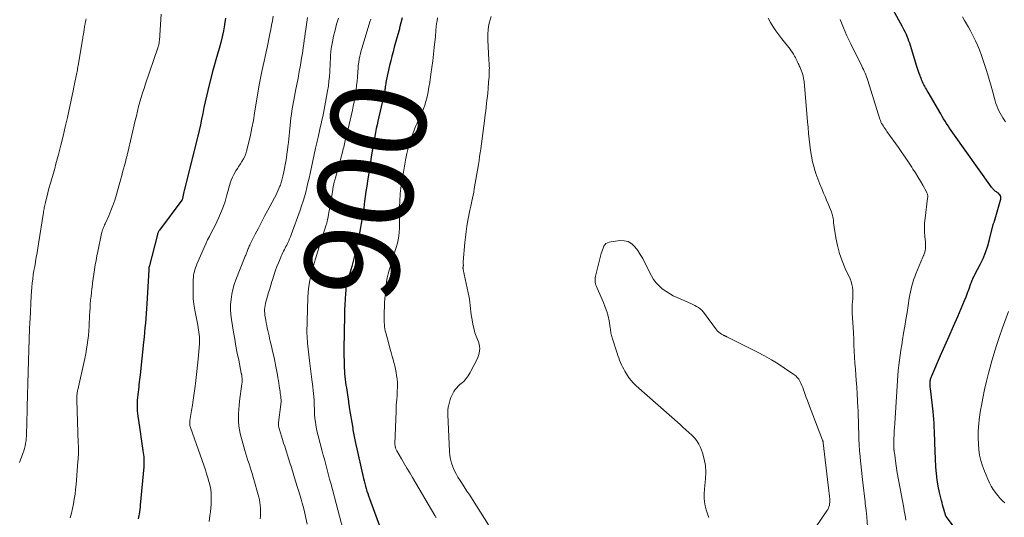
# Model space of a CAD drawing. Units: feet. Extents: x 1995000 to 2000026, y 510000 to 515000.
# Drawn here: x 1996659 to 1996866, y 511553 to 511658 of the extents above; entities that cross this region are included whole.
import ezdxf
from ezdxf.enums import TextEntityAlignment as Align

# ---------------------------------------------------------------- set-up
doc = ezdxf.new("R2010")
doc.units = ezdxf.units.FT
doc.header["$LTSCALE"] = 100
doc.header["$MEASUREMENT"] = 0
for name, color, linetype, lineweight in [('CONTOUR INDEX', 32, 'Continuous', 25), ('CONTOUR INDEX LABEL', 7, 'Continuous', 15), ('CONTOUR INTERMEDIATE', 40, 'Continuous', 15)]:
    doc.layers.add(name, color=color, linetype=linetype, lineweight=lineweight)
doc.styles.add('slant', font='romans.shx', dxfattribs={"oblique": 14.999978})

msp = doc.modelspace()

# ---------------------------------------------------------------- linework, layer by layer
at = {"layer": 'CONTOUR INDEX', "flags": 128}
for points, elevation in [([(1996856.31, 511550.15), (1996853.93, 511553.35), (1996853.88, 511553.41), (1996853.84, 511553.48), (1996853.81, 511553.55), (1996853.78, 511553.62), (1996853.75, 511553.69), (1996853.73, 511553.76), (1996853.72, 511553.84), (1996853.7, 511553.91), (1996853.69, 511553.98), (1996853.67, 511554.06), (1996853.65, 511554.13), (1996853.63, 511554.2), (1996853.41, 511554.95), (1996853.27, 511555.4), (1996853.15, 511555.85), (1996853.03, 511556.31), (1996852.91, 511556.76), (1996852.5, 511558.46), (1996852.22, 511559.78), (1996851.99, 511561.1), (1996851.84, 511562.43), (1996851.74, 511563.77), (1996851.51, 511568.91), (1996851.47, 511569.73), (1996851.44, 511570.56), (1996851.41, 511571.39), (1996851.38, 511572.22), (1996851.35, 511573.04), (1996851.3, 511573.87), (1996851.22, 511574.69), (1996851.14, 511575.51), (1996850.56, 511580.38), (1996850.54, 511580.64), (1996850.52, 511580.91), (1996850.51, 511581.17), (1996850.51, 511581.43), (1996850.51, 511581.58), (1996850.52, 511581.77), (1996850.54, 511581.95), (1996850.57, 511582.14), (1996850.61, 511582.32), (1996850.66, 511582.5), (1996850.72, 511582.68), (1996850.79, 511582.86), (1996850.86, 511583.04), (1996852.73, 511587.27), (1996853.64, 511589.33), (1996854.54, 511591.39), (1996855.44, 511593.46), (1996856.34, 511595.52), (1996857.43, 511598.05), (1996857.77, 511598.86), (1996858.1, 511599.67), (1996858.4, 511600.48), (1996858.7, 511601.3), (1996859.1, 511602.46), (1996859.19, 511602.71), (1996859.28, 511602.95), (1996859.38, 511603.18), (1996859.49, 511603.42), (1996859.6, 511603.65), (1996859.71, 511603.88), (1996859.83, 511604.11), (1996859.94, 511604.34), (1996861.03, 511606.41), (1996861.64, 511607.69), (1996862.19, 511609), (1996862.64, 511610.34), (1996863.03, 511611.71), (1996863.73, 511614.57), (1996863.73, 511614.67), (1996863.76, 511614.78), (1996863.77, 511614.8), (1996863.77, 511614.82), (1996863.78, 511614.84), (1996863.79, 511614.86), (1996863.87, 511615.06), (1996863.92, 511615.18), (1996863.96, 511615.31), (1996864, 511615.43), (1996864.04, 511615.55), (1996865.35, 511619.99), (1996865.39, 511620.21), (1996865.4, 511620.44), (1996865.37, 511620.66), (1996865.3, 511620.87), (1996865.19, 511621.08), (1996865.05, 511621.26), (1996864.89, 511621.42), (1996864.71, 511621.56), (1996864.64, 511621.59), (1996864.47, 511621.71), (1996864.29, 511621.83), (1996864.13, 511621.97), (1996863.97, 511622.11), (1996863.82, 511622.26), (1996863.67, 511622.42), (1996863.54, 511622.58), (1996863.41, 511622.75), (1996855.29, 511634.14), (1996854.96, 511634.63), (1996854.62, 511635.12), (1996854.3, 511635.61), (1996853.98, 511636.11), (1996853.67, 511636.61), (1996853.36, 511637.12), (1996853.06, 511637.62), (1996852.76, 511638.13), (1996850.09, 511642.7), (1996849.92, 511643), (1996849.74, 511643.31), (1996849.57, 511643.62), (1996849.4, 511643.93), (1996849.38, 511643.97), (1996849.22, 511644.26), (1996849.08, 511644.56), (1996848.93, 511644.86), (1996848.8, 511645.17), (1996848.67, 511645.47), (1996848.55, 511645.78), (1996848.43, 511646.09), (1996848.32, 511646.4), (1996848.24, 511646.62), (1996848.1, 511647.05), (1996847.95, 511647.47), (1996847.82, 511647.9), (1996847.68, 511648.32), (1996846.22, 511652.99), (1996846.06, 511653.47), (1996845.9, 511653.93), (1996845.71, 511654.4), (1996845.51, 511654.85), (1996845.3, 511655.3), (1996845.08, 511655.75), (1996844.85, 511656.19), (1996844.61, 511656.63), (1996842.79, 511659.86)], 900), ([(1996702.25, 511658.26), (1996702.06, 511656.96), (1996702.05, 511656.85), (1996701.82, 511655.6), (1996701.56, 511654.37), (1996701.26, 511653.15), (1996700.92, 511651.93), (1996700.56, 511650.72), (1996700.21, 511649.5), (1996699.88, 511648.28), (1996699.56, 511647.06), (1996698.55, 511643.09), (1996698.25, 511641.89), (1996697.97, 511640.68), (1996697.72, 511639.47), (1996697.49, 511638.25), (1996697.25, 511637.04), (1996697, 511635.83), (1996696.73, 511634.62), (1996696.44, 511633.42), (1996693.59, 511622.04), (1996693.51, 511621.71), (1996693.43, 511621.38), (1996693.35, 511621.05), (1996693.27, 511620.71), (1996693.12, 511620.08), (1996693.09, 511619.97), (1996688.39, 511613.7), (1996688.32, 511613.59), (1996688.25, 511613.49), (1996688.18, 511613.38), (1996688.12, 511613.26), (1996688.07, 511613.15), (1996688.02, 511613.03), (1996687.98, 511612.91), (1996687.95, 511612.79), (1996686.18, 511605.98), (1996686.18, 511605.97), (1996686.18, 511605.95), (1996686.17, 511605.93), (1996686.17, 511605.91), (1996686.15, 511605.83), (1996686.15, 511605.82), (1996686.15, 511605.8), (1996686.14, 511605.78), (1996686.14, 511605.76), (1996686.13, 511605.63), (1996686.12, 511605.55), (1996686.12, 511605.47), (1996686.11, 511605.38), (1996686.11, 511605.3), (1996685.72, 511598.16), (1996685.66, 511597.15), (1996685.59, 511596.15), (1996685.51, 511595.14), (1996685.42, 511594.13), (1996685.33, 511593.13), (1996685.23, 511592.12), (1996685.13, 511591.12), (1996685.03, 511590.11), (1996684.3, 511583.26), (1996684.25, 511582.74), (1996684.19, 511582.22), (1996684.13, 511581.7), (1996684.07, 511581.18), (1996684.01, 511580.65), (1996683.94, 511580.13), (1996683.88, 511579.61), (1996683.81, 511579.09), (1996683.8, 511578.99), (1996683.73, 511578.43), (1996683.69, 511577.88), (1996683.67, 511577.32), (1996683.66, 511576.76), (1996683.67, 511576.2), (1996683.7, 511575.64), (1996683.76, 511575.08), (1996683.83, 511574.53), (1996684.36, 511570.83), (1996684.47, 511570.09), (1996684.58, 511569.35), (1996684.69, 511568.62), (1996684.81, 511567.88), (1996684.9, 511567.26), (1996684.96, 511566.83), (1996685.02, 511566.41), (1996685.06, 511565.98), (1996685.09, 511565.55), (1996685.11, 511565.12), (1996685.12, 511564.69), (1996685.1, 511564.27), (1996685.07, 511563.84), (1996684.35, 511555.83), (1996684.3, 511555.35), (1996684.24, 511554.87), (1996684.17, 511554.38), (1996684.09, 511553.9), (1996684.04, 511553.65), (1996683.97, 511553.3), (1996683.88, 511552.95)], 920), ([(1996739.41, 511658.36), (1996739.17, 511657.29), (1996738.9, 511656.23), (1996738.86, 511656.05), (1996738.6, 511655.08), (1996738.34, 511654.12), (1996738.06, 511653.15), (1996737.79, 511652.19), (1996737.51, 511651.23), (1996737.26, 511650.27), (1996737.02, 511649.3), (1996736.8, 511648.32), (1996736.09, 511645.07), (1996736.03, 511644.77), (1996735.97, 511644.47), (1996735.92, 511644.16), (1996735.88, 511643.86), (1996735.87, 511643.77), (1996735.84, 511643.51), (1996735.8, 511643.25), (1996735.77, 511642.99), (1996735.73, 511642.73), (1996735.68, 511642.47), (1996735.63, 511642.21), (1996735.58, 511641.96), (1996735.53, 511641.7), (1996734.35, 511636.62), (1996734.17, 511635.83), (1996734, 511635.04), (1996733.84, 511634.25), (1996733.67, 511633.46), (1996733.52, 511632.66), (1996733.38, 511631.87), (1996733.24, 511631.07), (1996733.11, 511630.27), (1996733.06, 511629.95), (1996732.91, 511629), (1996732.76, 511628.04), (1996732.62, 511627.08), (1996732.47, 511626.12), (1996732.14, 511623.98), (1996731.98, 511622.9), (1996731.82, 511621.82), (1996731.67, 511620.75), (1996731.53, 511619.67), (1996731.46, 511619.14), (1996731.35, 511618.33), (1996731.23, 511617.51), (1996731.11, 511616.7), (1996730.98, 511615.88), (1996730.98, 511615.85), (1996730.84, 511615.06), (1996730.7, 511614.26), (1996730.54, 511613.47), (1996730.38, 511612.68), (1996730.2, 511611.89), (1996730.03, 511611.1), (1996729.86, 511610.31), (1996729.69, 511609.52), (1996729.66, 511609.4), (1996729.47, 511608.56), (1996729.27, 511607.72), (1996729.05, 511606.88), (1996728.82, 511606.04), (1996728.41, 511604.62), (1996728.26, 511604.1), (1996728.12, 511603.58), (1996727.98, 511603.05), (1996727.84, 511602.53), (1996727.72, 511602), (1996727.62, 511601.47), (1996727.56, 511600.93), (1996727.51, 511600.39), (1996727.44, 511599.16), (1996727.39, 511598), (1996727.34, 511596.84), (1996727.31, 511595.68), (1996727.29, 511594.52), (1996727.27, 511593.44), (1996727.26, 511592.77), (1996727.25, 511592.09), (1996727.23, 511591.42), (1996727.22, 511590.75), (1996727.2, 511590.07), (1996727.2, 511589.4), (1996727.2, 511588.72), (1996727.2, 511588.05), (1996727.24, 511585.31), (1996727.25, 511584.71), (1996727.28, 511584.1), (1996727.33, 511583.49), (1996727.38, 511582.88), (1996727.45, 511582.27), (1996727.53, 511581.67), (1996727.61, 511581.06), (1996727.7, 511580.46), (1996728.13, 511577.59), (1996728.16, 511577.43), (1996728.18, 511577.28), (1996728.2, 511577.13), (1996728.22, 511576.98), (1996728.24, 511576.83), (1996728.26, 511576.67), (1996728.29, 511576.52), (1996728.31, 511576.37), (1996729.03, 511572.01), (1996729.09, 511571.66), (1996729.15, 511571.32), (1996729.21, 511570.97), (1996729.29, 511570.62), (1996729.36, 511570.27), (1996729.43, 511569.93), (1996729.51, 511569.58), (1996729.58, 511569.23), (1996731.3, 511561.42), (1996731.43, 511560.89), (1996731.56, 511560.35), (1996731.71, 511559.82), (1996731.86, 511559.3), (1996732.03, 511558.77), (1996732.2, 511558.25), (1996732.38, 511557.73), (1996732.56, 511557.21), (1996735.93, 511548.01)], 900)]:
    msp.add_lwpolyline(points, dxfattribs=dict(at, elevation=elevation))
at = {"layer": 'CONTOUR INTERMEDIATE', "flags": 128}
for points, elevation in [([(1996672.94, 511658.17), (1996672.88, 511657.84), (1996672.81, 511657.52), (1996672.75, 511657.2), (1996672.72, 511657.06), (1996672.68, 511656.8), (1996672.63, 511656.55), (1996672.59, 511656.3), (1996672.55, 511656.05), (1996672.51, 511655.79), (1996672.47, 511655.54), (1996672.43, 511655.29), (1996672.39, 511655.03), (1996672.38, 511654.94), (1996672.33, 511654.64), (1996672.28, 511654.34), (1996672.23, 511654.04), (1996672.18, 511653.73), (1996671.27, 511648.32), (1996671.22, 511648.01), (1996671.16, 511647.69), (1996671.1, 511647.38), (1996671.04, 511647.07), (1996670.98, 511646.75), (1996670.92, 511646.44), (1996670.86, 511646.13), (1996670.79, 511645.82), (1996670.71, 511645.4), (1996670.6, 511644.89), (1996670.49, 511644.37), (1996670.38, 511643.85), (1996670.27, 511643.33), (1996669, 511637.4), (1996668.56, 511635.44), (1996668.1, 511633.48), (1996667.62, 511631.53), (1996667.12, 511629.58), (1996666.59, 511627.6), (1996666.34, 511626.65), (1996666.07, 511625.69), (1996665.8, 511624.74), (1996665.53, 511623.79), (1996665.4, 511623.35), (1996665.19, 511622.62), (1996664.99, 511621.89), (1996664.8, 511621.15), (1996664.61, 511620.42), (1996664.38, 511619.47), (1996664.32, 511619.21), (1996664.26, 511618.95), (1996664.2, 511618.68), (1996664.15, 511618.42), (1996664.1, 511618.15), (1996664.06, 511617.89), (1996664.01, 511617.63), (1996663.97, 511617.37), (1996662.94, 511610.8), (1996662.79, 511609.86), (1996662.64, 511608.92), (1996662.47, 511607.99), (1996662.31, 511607.05), (1996662.29, 511606.93), (1996662.13, 511606.05), (1996661.98, 511605.17), (1996661.84, 511604.29), (1996661.71, 511603.41), (1996661.59, 511602.53), (1996661.49, 511601.65), (1996661.42, 511600.76), (1996661.37, 511599.87), (1996661.15, 511594.93), (1996661.14, 511594.71), (1996661.13, 511594.49), (1996661.11, 511594.28), (1996661.1, 511594.06), (1996661.08, 511593.87), (1996661.08, 511593.75), (1996661.07, 511593.62), (1996661.06, 511593.5), (1996661.05, 511593.38), (1996661.04, 511593.26), (1996661.03, 511593.14), (1996661.02, 511593.02), (1996661.02, 511592.9), (1996660.8, 511586.21), (1996660.73, 511583.79), (1996660.66, 511581.36), (1996660.6, 511578.94), (1996660.54, 511576.52), (1996660.45, 511572.55), (1996660.44, 511572.11), (1996660.43, 511571.67), (1996660.42, 511571.23), (1996660.41, 511570.78), (1996660.39, 511570.34), (1996660.35, 511569.9), (1996660.3, 511569.46), (1996660.24, 511569.03), (1996660.2, 511568.81), (1996660.09, 511568.27), (1996659.96, 511567.73), (1996659.81, 511567.2), (1996659.64, 511566.68), (1996658.95, 511564.77)], 928), ([(1996688.73, 511659.15), (1996688.35, 511653.61), (1996688.34, 511653.41), (1996688.32, 511653.21), (1996688.29, 511653.02), (1996688.25, 511652.82), (1996688.21, 511652.63), (1996688.16, 511652.43), (1996688.11, 511652.24), (1996688.05, 511652.06), (1996685.44, 511644.44), (1996685.13, 511643.49), (1996684.83, 511642.55), (1996684.54, 511641.59), (1996684.26, 511640.64), (1996684, 511639.68), (1996683.75, 511638.71), (1996683.51, 511637.75), (1996683.28, 511636.78), (1996681.71, 511630), (1996681.65, 511629.78), (1996681.6, 511629.57), (1996681.55, 511629.35), (1996681.49, 511629.14), (1996681.44, 511628.92), (1996681.38, 511628.71), (1996681.32, 511628.49), (1996681.27, 511628.28), (1996681.01, 511627.29), (1996680.82, 511626.58), (1996680.63, 511625.88), (1996680.44, 511625.17), (1996680.24, 511624.47), (1996679.31, 511621.14), (1996678.96, 511620), (1996678.58, 511618.88), (1996678.15, 511617.78), (1996677.69, 511616.68), (1996676.94, 511615.03), (1996676.83, 511614.77), (1996676.72, 511614.52), (1996676.62, 511614.26), (1996676.52, 511614), (1996676.42, 511613.74), (1996676.34, 511613.47), (1996676.27, 511613.21), (1996676.2, 511612.94), (1996675.4, 511609.19), (1996675.21, 511608.24), (1996675.03, 511607.29), (1996674.86, 511606.34), (1996674.71, 511605.39), (1996674.7, 511605.34), (1996674.57, 511604.41), (1996674.44, 511603.48), (1996674.31, 511602.55), (1996674.2, 511601.61), (1996674.16, 511601.36), (1996674.07, 511600.55), (1996673.98, 511599.75), (1996673.9, 511598.94), (1996673.83, 511598.13), (1996673.77, 511597.33), (1996673.71, 511596.52), (1996673.67, 511595.71), (1996673.64, 511594.9), (1996673.62, 511594.46), (1996673.57, 511593.48), (1996673.51, 511592.5), (1996673.43, 511591.52), (1996673.32, 511590.55), (1996673.2, 511589.57), (1996673.05, 511588.61), (1996672.87, 511587.64), (1996672.67, 511586.68), (1996671.18, 511580.08), (1996671.15, 511579.9), (1996671.11, 511579.72), (1996671.08, 511579.53), (1996671.06, 511579.35), (1996671.05, 511579.31), (1996671.04, 511579.14), (1996671.02, 511578.98), (1996671.02, 511578.81), (1996671.01, 511578.65), (1996671.01, 511578.48), (1996671.02, 511578.31), (1996671.02, 511578.15), (1996671.02, 511577.98), (1996671.3, 511568.81), (1996671.32, 511568.33), (1996671.32, 511567.85), (1996671.32, 511567.37), (1996671.32, 511566.88), (1996671.31, 511566.4), (1996671.29, 511565.92), (1996671.26, 511565.45), (1996671.23, 511564.97), (1996670.83, 511560.12), (1996670.73, 511559.11), (1996670.61, 511558.1), (1996670.45, 511557.09), (1996670.28, 511556.08), (1996670.07, 511555.08), (1996669.84, 511554.09), (1996669.57, 511553.1)], 924), ([(1996712.28, 511658.68), (1996712.13, 511657.75), (1996711.98, 511656.82), (1996711.8, 511655.9), (1996711.62, 511654.98), (1996711.03, 511652.13), (1996710.83, 511651.17), (1996710.62, 511650.21), (1996710.41, 511649.25), (1996710.2, 511648.29), (1996709.92, 511647.07), (1996709.85, 511646.72), (1996709.77, 511646.37), (1996709.7, 511646.02), (1996709.62, 511645.67), (1996709.55, 511645.32), (1996709.49, 511644.97), (1996709.42, 511644.62), (1996709.37, 511644.27), (1996708.4, 511638.28), (1996708.13, 511636.75), (1996707.84, 511635.22), (1996707.51, 511633.69), (1996707.16, 511632.17), (1996706.7, 511630.31), (1996706.53, 511629.74), (1996706.32, 511629.18), (1996706.05, 511628.66), (1996705.74, 511628.15), (1996705.41, 511627.64), (1996705.08, 511627.14), (1996704.76, 511626.63), (1996704.44, 511626.12), (1996704.36, 511626), (1996704.03, 511625.41), (1996703.74, 511624.8), (1996703.49, 511624.18), (1996703.28, 511623.54), (1996702.5, 511620.79), (1996702.18, 511619.73), (1996701.82, 511618.69), (1996701.43, 511617.67), (1996701, 511616.65), (1996700.8, 511616.21), (1996700.44, 511615.43), (1996700.07, 511614.65), (1996699.68, 511613.88), (1996699.27, 511613.13), (1996698.87, 511612.37), (1996698.48, 511611.6), (1996698.11, 511610.82), (1996697.76, 511610.03), (1996696.26, 511606.48), (1996696.1, 511606.11), (1996695.96, 511605.72), (1996695.84, 511605.33), (1996695.72, 511604.94), (1996695.63, 511604.54), (1996695.56, 511604.14), (1996695.51, 511603.74), (1996695.49, 511603.33), (1996695.44, 511601.71), (1996695.44, 511600.49), (1996695.49, 511599.27), (1996695.63, 511598.07), (1996695.81, 511596.86), (1996696.42, 511593.65), (1996696.51, 511593.17), (1996696.59, 511592.69), (1996696.67, 511592.21), (1996696.73, 511591.72), (1996696.78, 511591.24), (1996696.81, 511590.75), (1996696.81, 511590.27), (1996696.78, 511589.78), (1996696.51, 511586.52), (1996696.39, 511585.24), (1996696.26, 511583.96), (1996696.12, 511582.68), (1996695.96, 511581.4), (1996695.88, 511580.83), (1996695.75, 511579.84), (1996695.61, 511578.85), (1996695.47, 511577.86), (1996695.32, 511576.87), (1996695.14, 511575.72), (1996695.08, 511575.31), (1996695.01, 511574.89), (1996694.94, 511574.48), (1996694.87, 511574.07), (1996694.78, 511573.61), (1996694.76, 511573.42), (1996694.74, 511573.24), (1996694.74, 511573.06), (1996694.75, 511572.87), (1996694.77, 511572.69), (1996694.8, 511572.51), (1996694.85, 511572.33), (1996694.9, 511572.15), (1996697.76, 511564.04), (1996698.04, 511563.23), (1996698.3, 511562.41), (1996698.55, 511561.58), (1996698.79, 511560.75), (1996698.84, 511560.59), (1996699.02, 511559.83), (1996699.15, 511559.07), (1996699.23, 511558.3), (1996699.27, 511557.52), (1996699.26, 511556.74), (1996699.23, 511555.95), (1996699.17, 511555.18), (1996699.08, 511554.4), (1996698.97, 511553.56), (1996698.81, 511552.36)], 916), ([(1996719.54, 511658.43), (1996719.39, 511657.42), (1996719.24, 511656.4), (1996719.16, 511655.89), (1996719.06, 511655.14), (1996718.95, 511654.38), (1996718.85, 511653.62), (1996718.74, 511652.86), (1996718.64, 511652.1), (1996718.53, 511651.35), (1996718.41, 511650.59), (1996718.28, 511649.84), (1996718.03, 511648.39), (1996717.79, 511647.04), (1996717.55, 511645.69), (1996717.29, 511644.34), (1996717.02, 511643), (1996716.77, 511641.8), (1996716.62, 511641.05), (1996716.49, 511640.3), (1996716.36, 511639.55), (1996716.25, 511638.8), (1996716.14, 511638.04), (1996716.04, 511637.29), (1996715.95, 511636.53), (1996715.87, 511635.78), (1996715.5, 511632.1), (1996715.41, 511631.31), (1996715.32, 511630.53), (1996715.2, 511629.74), (1996715.08, 511628.96), (1996715.07, 511628.87), (1996714.94, 511628.13), (1996714.81, 511627.4), (1996714.66, 511626.67), (1996714.51, 511625.94), (1996714.32, 511625.01), (1996714.26, 511624.75), (1996714.2, 511624.48), (1996714.14, 511624.21), (1996714.07, 511623.95), (1996714, 511623.69), (1996713.92, 511623.43), (1996713.82, 511623.17), (1996713.72, 511622.92), (1996713.52, 511622.42), (1996713.3, 511621.93), (1996713.08, 511621.44), (1996712.84, 511620.96), (1996712.59, 511620.48), (1996711.18, 511617.89), (1996710.5, 511616.64), (1996709.83, 511615.38), (1996709.18, 511614.12), (1996708.54, 511612.85), (1996707.48, 511610.74), (1996707.37, 511610.52), (1996707.27, 511610.3), (1996707.18, 511610.08), (1996707.08, 511609.85), (1996707.06, 511609.81), (1996706.99, 511609.6), (1996706.91, 511609.4), (1996706.83, 511609.2), (1996706.75, 511609), (1996706.68, 511608.8), (1996706.6, 511608.6), (1996706.52, 511608.4), (1996706.44, 511608.2), (1996704.46, 511603.24), (1996704.11, 511602.24), (1996703.81, 511601.21), (1996703.59, 511600.17), (1996703.43, 511599.11), (1996703.35, 511598.05), (1996703.33, 511596.98), (1996703.4, 511595.92), (1996703.53, 511594.86), (1996703.96, 511592.23), (1996704.21, 511590.75), (1996704.47, 511589.27), (1996704.75, 511587.8), (1996705.04, 511586.33), (1996705.6, 511583.59), (1996705.62, 511583.49), (1996705.64, 511583.39), (1996705.66, 511583.29), (1996705.68, 511583.2), (1996705.7, 511583.09), (1996705.71, 511582.99), (1996705.73, 511582.89), (1996705.74, 511582.79), (1996705.77, 511582.44), (1996705.78, 511582.17), (1996705.78, 511581.89), (1996705.76, 511581.62), (1996705.74, 511581.34), (1996705.25, 511577.65), (1996705.15, 511576.79), (1996705.07, 511575.94), (1996705.01, 511575.08), (1996704.98, 511574.22), (1996704.99, 511573.37), (1996705.06, 511572.52), (1996705.2, 511571.68), (1996705.38, 511570.85), (1996706.33, 511567.3), (1996706.53, 511566.59), (1996706.75, 511565.89), (1996706.98, 511565.2), (1996707.22, 511564.51), (1996707.47, 511563.82), (1996707.7, 511563.12), (1996707.91, 511562.43), (1996708.11, 511561.72), (1996709.26, 511557.49), (1996709.39, 511556.93), (1996709.5, 511556.37), (1996709.57, 511555.8), (1996709.61, 511555.22), (1996709.62, 511554.64), (1996709.62, 511554.07), (1996709.61, 511553.49), (1996709.57, 511552.91)], 912), ([(1996726.02, 511658.31), (1996725.65, 511657.05), (1996725.32, 511655.77), (1996725.02, 511654.49), (1996724.76, 511653.27), (1996724.63, 511652.59), (1996724.52, 511651.9), (1996724.44, 511651.21), (1996724.38, 511650.52), (1996724.38, 511650.45), (1996724.34, 511649.73), (1996724.29, 511649), (1996724.26, 511648.27), (1996724.22, 511647.55), (1996724.2, 511646.99), (1996724.13, 511645.99), (1996724.04, 511644.99), (1996723.91, 511644), (1996723.76, 511643.01), (1996723.33, 511640.6), (1996723.19, 511639.84), (1996723.04, 511639.08), (1996722.89, 511638.32), (1996722.72, 511637.56), (1996722.55, 511636.81), (1996722.38, 511636.06), (1996722.21, 511635.3), (1996722.05, 511634.55), (1996721.76, 511633.24), (1996721.69, 511632.95), (1996721.63, 511632.66), (1996721.56, 511632.37), (1996721.49, 511632.08), (1996721.43, 511631.79), (1996721.36, 511631.5), (1996721.3, 511631.21), (1996721.23, 511630.92), (1996720.06, 511625.58), (1996719.84, 511624.6), (1996719.61, 511623.63), (1996719.38, 511622.65), (1996719.14, 511621.68), (1996718.87, 511620.71), (1996718.59, 511619.75), (1996718.28, 511618.8), (1996717.96, 511617.86), (1996716.07, 511612.67), (1996715.91, 511612.25), (1996715.74, 511611.83), (1996715.57, 511611.42), (1996715.38, 511611.02), (1996715.3, 511610.84), (1996715.14, 511610.52), (1996714.99, 511610.21), (1996714.83, 511609.9), (1996714.66, 511609.58), (1996714.5, 511609.27), (1996714.35, 511608.96), (1996714.2, 511608.64), (1996714.06, 511608.32), (1996713.46, 511606.9), (1996713.09, 511605.99), (1996712.75, 511605.07), (1996712.43, 511604.14), (1996712.14, 511603.2), (1996712.03, 511602.86), (1996711.8, 511602.09), (1996711.57, 511601.31), (1996711.34, 511600.54), (1996711.1, 511599.77), (1996710.87, 511599.01), (1996710.76, 511598.61), (1996710.66, 511598.21), (1996710.59, 511597.81), (1996710.53, 511597.4), (1996710.5, 511596.99), (1996710.5, 511596.58), (1996710.52, 511596.17), (1996710.57, 511595.76), (1996710.74, 511594.73), (1996710.84, 511594.17), (1996710.94, 511593.62), (1996711.05, 511593.07), (1996711.17, 511592.52), (1996711.3, 511591.97), (1996711.43, 511591.42), (1996711.56, 511590.87), (1996711.69, 511590.32), (1996711.94, 511589.29), (1996712.18, 511588.22), (1996712.42, 511587.16), (1996712.64, 511586.08), (1996712.85, 511585.01), (1996713.2, 511583.2), (1996713.31, 511582.62), (1996713.41, 511582.04), (1996713.5, 511581.46), (1996713.59, 511580.88), (1996713.65, 511580.44), (1996713.7, 511580.08), (1996713.75, 511579.71), (1996713.8, 511579.35), (1996713.85, 511578.98), (1996713.9, 511578.67), (1996713.92, 511578.46), (1996713.94, 511578.25), (1996713.96, 511578.04), (1996713.96, 511577.83), (1996713.96, 511577.62), (1996713.96, 511577.41), (1996713.94, 511577.2), (1996713.92, 511576.99), (1996713.42, 511573.16), (1996713.41, 511573.03), (1996713.4, 511572.91), (1996713.4, 511572.78), (1996713.4, 511572.65), (1996713.41, 511572.53), (1996713.43, 511572.4), (1996713.46, 511572.28), (1996713.49, 511572.16), (1996713.85, 511570.99), (1996714.07, 511570.29), (1996714.28, 511569.59), (1996714.5, 511568.88), (1996714.72, 511568.18), (1996715.02, 511567.25), (1996715.39, 511566.08), (1996715.76, 511564.91), (1996716.13, 511563.73), (1996716.49, 511562.56), (1996716.81, 511561.54), (1996717.09, 511560.65), (1996717.36, 511559.76), (1996717.64, 511558.87), (1996717.91, 511557.98), (1996718.17, 511557.09), (1996718.42, 511556.19), (1996718.66, 511555.29), (1996718.88, 511554.39), (1996719.48, 511551.81)], 908), ([(1996732.83, 511658.05), (1996732.66, 511657.52), (1996730.99, 511652.12), (1996730.81, 511651.5), (1996730.65, 511650.88), (1996730.51, 511650.25), (1996730.39, 511649.62), (1996730.3, 511648.99), (1996730.21, 511648.35), (1996730.15, 511647.71), (1996730.09, 511647.07), (1996730.01, 511645.89), (1996729.94, 511645.01), (1996729.86, 511644.13), (1996729.75, 511643.26), (1996729.62, 511642.39), (1996729.48, 511641.52), (1996729.32, 511640.65), (1996729.15, 511639.79), (1996728.96, 511638.93), (1996727.56, 511632.87), (1996727.48, 511632.52), (1996727.39, 511632.17), (1996727.31, 511631.83), (1996727.22, 511631.48), (1996727.14, 511631.13), (1996727.05, 511630.79), (1996726.96, 511630.44), (1996726.86, 511630.1), (1996725.39, 511624.7), (1996725.31, 511624.38), (1996725.23, 511624.06), (1996725.15, 511623.74), (1996725.08, 511623.42), (1996725.01, 511623.1), (1996724.94, 511622.78), (1996724.88, 511622.46), (1996724.82, 511622.14), (1996723.77, 511616.11), (1996723.74, 511615.94), (1996723.71, 511615.77), (1996723.68, 511615.6), (1996723.64, 511615.44), (1996723.61, 511615.27), (1996723.57, 511615.11), (1996723.52, 511614.94), (1996723.47, 511614.78), (1996721.64, 511609.07), (1996721.27, 511607.88), (1996720.92, 511606.69), (1996720.58, 511605.5), (1996720.26, 511604.3), (1996719.99, 511603.09), (1996719.78, 511601.87), (1996719.65, 511600.64), (1996719.58, 511599.41), (1996719.41, 511592.06), (1996719.41, 511591.78), (1996719.42, 511591.51), (1996719.43, 511591.24), (1996719.44, 511590.97), (1996719.47, 511590.7), (1996719.49, 511590.43), (1996719.51, 511590.16), (1996719.54, 511589.89), (1996719.86, 511586.77), (1996719.99, 511585.63), (1996720.12, 511584.49), (1996720.26, 511583.36), (1996720.42, 511582.23), (1996720.56, 511581.26), (1996720.64, 511580.61), (1996720.72, 511579.96), (1996720.79, 511579.31), (1996720.85, 511578.65), (1996720.85, 511578.6), (1996720.9, 511577.97), (1996720.93, 511577.35), (1996720.95, 511576.72), (1996720.97, 511576.09), (1996720.98, 511575.46), (1996721.01, 511574.83), (1996721.07, 511574.2), (1996721.14, 511573.58), (1996721.17, 511573.34), (1996721.28, 511572.6), (1996721.42, 511571.86), (1996721.58, 511571.13), (1996721.76, 511570.4), (1996722.62, 511567.18), (1996722.85, 511566.34), (1996723.07, 511565.5), (1996723.29, 511564.66), (1996723.51, 511563.82), (1996723.73, 511562.98), (1996723.96, 511562.14), (1996724.18, 511561.3), (1996724.4, 511560.46), (1996727.39, 511549.2)], 904), ([(1996746.85, 511658.35), (1996746.77, 511657.75), (1996746.69, 511657.16), (1996746.61, 511656.49), (1996746.58, 511656.23), (1996746.55, 511655.97), (1996746.53, 511655.71), (1996746.51, 511655.45), (1996746.5, 511655.19), (1996746.48, 511654.93), (1996746.45, 511654.66), (1996746.43, 511654.4), (1996746.19, 511652.12), (1996746.03, 511650.72), (1996745.87, 511649.32), (1996745.69, 511647.93), (1996745.5, 511646.53), (1996745.25, 511644.77), (1996745.08, 511643.76), (1996744.9, 511642.76), (1996744.67, 511641.76), (1996744.42, 511640.77), (1996744.21, 511639.99), (1996744.03, 511639.4), (1996743.82, 511638.82), (1996743.58, 511638.25), (1996743.3, 511637.7), (1996743.02, 511637.15), (1996742.75, 511636.59), (1996742.5, 511636.02), (1996742.26, 511635.45), (1996741.66, 511633.93), (1996741.17, 511632.58), (1996740.75, 511631.22), (1996740.41, 511629.83), (1996740.13, 511628.43), (1996739.43, 511624.2), (1996739.34, 511623.64), (1996739.26, 511623.08), (1996739.18, 511622.53), (1996739.11, 511621.97), (1996739.05, 511621.41), (1996739, 511620.85), (1996738.96, 511620.29), (1996738.94, 511619.73), (1996738.91, 511618.68), (1996738.89, 511617.59), (1996738.87, 511616.5), (1996738.86, 511615.41), (1996738.85, 511614.32), (1996738.85, 511614.23), (1996738.79, 511613.11), (1996738.67, 511611.99), (1996738.44, 511610.9), (1996738.14, 511609.81), (1996737.7, 511608.45), (1996737.44, 511607.66), (1996737.19, 511606.86), (1996736.95, 511606.07), (1996736.71, 511605.27), (1996736.49, 511604.47), (1996736.31, 511603.66), (1996736.17, 511602.84), (1996736.07, 511602.02), (1996735.9, 511600.21), (1996735.82, 511599.29), (1996735.75, 511598.36), (1996735.7, 511597.44), (1996735.67, 511596.52), (1996735.64, 511595.55), (1996735.63, 511595.11), (1996735.64, 511594.67), (1996735.66, 511594.23), (1996735.69, 511593.79), (1996735.74, 511593.35), (1996735.8, 511592.92), (1996735.89, 511592.49), (1996736, 511592.06), (1996736.63, 511589.73), (1996736.87, 511588.84), (1996737.11, 511587.96), (1996737.35, 511587.08), (1996737.59, 511586.2), (1996737.71, 511585.79), (1996737.88, 511585.11), (1996738.04, 511584.43), (1996738.17, 511583.74), (1996738.28, 511583.05), (1996738.31, 511582.83), (1996738.38, 511582.24), (1996738.43, 511581.66), (1996738.44, 511581.08), (1996738.44, 511580.49), (1996738.42, 511579.91), (1996738.39, 511579.32), (1996738.36, 511578.74), (1996738.31, 511578.15), (1996738.3, 511578.07), (1996738.26, 511577.44), (1996738.21, 511576.82), (1996738.18, 511576.19), (1996738.16, 511575.57), (1996737.93, 511568.68), (1996737.93, 511568.58), (1996737.93, 511568.48), (1996737.94, 511568.38), (1996737.95, 511568.29), (1996737.96, 511568.19), (1996737.98, 511568.09), (1996738.01, 511568), (1996738.04, 511567.9), (1996738.07, 511567.8), (1996738.13, 511567.65), (1996738.19, 511567.51), (1996738.25, 511567.37), (1996738.33, 511567.24), (1996739.3, 511565.54), (1996739.87, 511564.55), (1996740.44, 511563.57), (1996741.02, 511562.59), (1996741.59, 511561.61), (1996746.3, 511553.65), (1996746.37, 511553.53), (1996746.45, 511553.41), (1996746.52, 511553.29), (1996746.6, 511553.17)], 896), ([(1996758.17, 511658.6), (1996757.94, 511657.91), (1996757.77, 511657.22), (1996757.62, 511656.51), (1996757.53, 511655.79), (1996757.47, 511655.07), (1996757.45, 511654.35), (1996757.47, 511653.63), (1996757.67, 511649.49), (1996757.69, 511649.23), (1996757.71, 511648.97), (1996757.72, 511648.71), (1996757.74, 511648.44), (1996757.75, 511648.35), (1996757.77, 511648.13), (1996757.78, 511647.92), (1996757.78, 511647.71), (1996757.77, 511647.49), (1996757.75, 511646.9), (1996757.73, 511646.4), (1996757.71, 511645.89), (1996757.67, 511645.38), (1996757.63, 511644.88), (1996757.5, 511643.38), (1996757.43, 511642.6), (1996757.36, 511641.83), (1996757.28, 511641.06), (1996757.2, 511640.29), (1996757.12, 511639.52), (1996757.03, 511638.75), (1996756.93, 511637.98), (1996756.83, 511637.21), (1996755.98, 511630.81), (1996755.87, 511629.97), (1996755.74, 511629.14), (1996755.61, 511628.3), (1996755.48, 511627.47), (1996754.62, 511622.36), (1996754.5, 511621.7), (1996754.38, 511621.05), (1996754.25, 511620.4), (1996754.11, 511619.75), (1996753.95, 511619.05), (1996753.89, 511618.75), (1996753.82, 511618.45), (1996753.76, 511618.15), (1996753.7, 511617.86), (1996753.27, 511615.67), (1996753.06, 511614.53), (1996752.88, 511613.38), (1996752.74, 511612.22), (1996752.62, 511611.06), (1996752.29, 511607.01), (1996752.28, 511606.9), (1996752.28, 511606.79), (1996752.29, 511606.68), (1996752.29, 511606.57), (1996752.31, 511606.39), (1996752.31, 511606.37), (1996752.31, 511606.35), (1996752.31, 511606.33), (1996752.31, 511606.32), (1996752.31, 511606.25), (1996752.31, 511606.23), (1996752.31, 511606.22), (1996752.31, 511606.2), (1996752.3, 511606.18), (1996752.27, 511606.04), (1996752.25, 511605.97), (1996752.24, 511605.89), (1996752.23, 511605.81), (1996752.23, 511605.73), (1996752.23, 511605.65), (1996752.24, 511605.57), (1996752.25, 511605.49), (1996752.27, 511605.41), (1996753.33, 511600.48), (1996753.46, 511599.82), (1996753.57, 511599.16), (1996753.65, 511598.5), (1996753.72, 511597.83), (1996753.78, 511597.16), (1996753.86, 511596.49), (1996753.96, 511595.83), (1996754.08, 511595.16), (1996754.39, 511593.51), (1996754.56, 511592.77), (1996754.75, 511592.05), (1996755, 511591.33), (1996755.27, 511590.63), (1996755.47, 511590.16), (1996755.63, 511589.69), (1996755.73, 511589.22), (1996755.76, 511588.74), (1996755.73, 511588.26), (1996755.64, 511587.77), (1996755.51, 511587.3), (1996755.34, 511586.84), (1996755.13, 511586.39), (1996753.89, 511584.03), (1996753.71, 511583.69), (1996753.52, 511583.36), (1996753.31, 511583.04), (1996753.1, 511582.72), (1996752.88, 511582.42), (1996752.64, 511582.13), (1996752.38, 511581.85), (1996752.1, 511581.59), (1996751.6, 511581.16), (1996751.25, 511580.83), (1996750.92, 511580.49), (1996750.62, 511580.12), (1996750.34, 511579.73), (1996750.1, 511579.33), (1996749.88, 511578.91), (1996749.71, 511578.47), (1996749.57, 511578.01), (1996749.2, 511576.6), (1996749.15, 511576.4), (1996749.11, 511576.19), (1996749.08, 511575.98), (1996749.05, 511575.76), (1996749.03, 511575.55), (1996749.02, 511575.34), (1996749.02, 511575.13), (1996749.03, 511574.91), (1996749.39, 511567.1), (1996749.47, 511566.28), (1996749.6, 511565.47), (1996749.81, 511564.67), (1996750.08, 511563.89), (1996750.41, 511563.13), (1996750.77, 511562.39), (1996751.18, 511561.67), (1996751.61, 511560.97), (1996751.89, 511560.57), (1996752.48, 511559.67), (1996753.07, 511558.77), (1996753.66, 511557.87), (1996754.24, 511556.97), (1996757.63, 511551.64)], 892), ([(1996837.33, 511551.34), (1996837.2, 511553.25), (1996837.18, 511553.55), (1996837.15, 511553.85), (1996837.12, 511554.15), (1996837.09, 511554.45), (1996837.08, 511554.55), (1996837.05, 511554.8), (1996837.02, 511555.04), (1996836.98, 511555.29), (1996836.95, 511555.53), (1996836.91, 511555.78), (1996836.88, 511556.03), (1996836.84, 511556.27), (1996836.82, 511556.52), (1996836.36, 511560.54), (1996836.21, 511561.86), (1996836.07, 511563.19), (1996835.94, 511564.51), (1996835.81, 511565.83), (1996835.79, 511566.04), (1996835.69, 511567.26), (1996835.6, 511568.49), (1996835.54, 511569.71), (1996835.5, 511570.94), (1996835.46, 511572.17), (1996835.43, 511573.4), (1996835.39, 511574.63), (1996835.34, 511575.86), (1996835.33, 511576.31), (1996835.26, 511577.76), (1996835.19, 511579.21), (1996835.09, 511580.66), (1996834.98, 511582.11), (1996834.89, 511583.19), (1996834.79, 511584.44), (1996834.7, 511585.69), (1996834.62, 511586.94), (1996834.55, 511588.19), (1996834.49, 511589.45), (1996834.43, 511590.7), (1996834.36, 511591.96), (1996834.29, 511593.21), (1996834.13, 511596.22), (1996834.11, 511596.82), (1996834.11, 511597.42), (1996834.14, 511598.02), (1996834.18, 511598.62), (1996834.22, 511599.22), (1996834.25, 511599.82), (1996834.25, 511600.42), (1996834.24, 511601.02), (1996834.24, 511601.05), (1996834.18, 511601.66), (1996834.07, 511602.26), (1996833.9, 511602.84), (1996833.67, 511603.41), (1996832.64, 511605.63), (1996831.99, 511607.2), (1996831.44, 511608.79), (1996831.02, 511610.42), (1996830.69, 511612.08), (1996830.21, 511615.2), (1996830.19, 511615.32), (1996830.18, 511615.44), (1996830.17, 511615.56), (1996830.17, 511615.68), (1996830.17, 511615.8), (1996830.16, 511615.92), (1996830.15, 511616.03), (1996830.13, 511616.15), (1996830.07, 511616.47), (1996830.01, 511616.74), (1996829.94, 511617.01), (1996829.86, 511617.28), (1996829.76, 511617.54), (1996829.36, 511618.5), (1996829.05, 511619.24), (1996828.74, 511619.98), (1996828.43, 511620.72), (1996828.11, 511621.45), (1996827.77, 511622.21), (1996827.31, 511623.33), (1996826.87, 511624.46), (1996826.48, 511625.61), (1996826.13, 511626.77), (1996826.1, 511626.86), (1996825.8, 511628.03), (1996825.54, 511629.22), (1996825.35, 511630.41), (1996825.19, 511631.61), (1996825.07, 511632.82), (1996824.96, 511634.03), (1996824.84, 511635.24), (1996824.73, 511636.45), (1996823.98, 511644.93), (1996823.9, 511645.55), (1996823.77, 511646.16), (1996823.59, 511646.76), (1996823.37, 511647.35), (1996823.09, 511648.02), (1996822.98, 511648.27), (1996822.87, 511648.52), (1996822.75, 511648.77), (1996822.64, 511649.02), (1996822.53, 511649.26), (1996822.41, 511649.51), (1996822.29, 511649.76), (1996822.16, 511650), (1996822.01, 511650.3), (1996821.79, 511650.68), (1996821.57, 511651.06), (1996821.31, 511651.42), (1996821.05, 511651.77), (1996819.33, 511653.91), (1996818.69, 511654.74), (1996818.08, 511655.59), (1996817.5, 511656.46), (1996816.95, 511657.35), (1996816.44, 511658.26)], 892), ([(1996845.41, 511552.62), (1996845.31, 511553.29), (1996845.2, 511553.95), (1996845.08, 511554.61), (1996844.95, 511555.27), (1996844.39, 511558.16), (1996844.11, 511559.63), (1996843.85, 511561.11), (1996843.61, 511562.59), (1996843.38, 511564.08), (1996842.99, 511566.8), (1996842.97, 511566.92), (1996842.95, 511567.05), (1996842.94, 511567.17), (1996842.92, 511567.3), (1996842.92, 511567.37), (1996842.91, 511567.46), (1996842.9, 511567.55), (1996842.89, 511567.64), (1996842.88, 511567.74), (1996842.88, 511567.75), (1996842.87, 511567.84), (1996842.87, 511567.92), (1996842.86, 511568.01), (1996842.86, 511568.09), (1996842.86, 511568.18), (1996842.86, 511568.26), (1996842.86, 511568.35), (1996842.86, 511568.43), (1996842.91, 511569.83), (1996842.94, 511570.61), (1996842.97, 511571.39), (1996843.01, 511572.17), (1996843.06, 511572.95), (1996843.62, 511582.02), (1996843.7, 511583.1), (1996843.8, 511584.17), (1996843.92, 511585.25), (1996844.05, 511586.32), (1996844.2, 511587.39), (1996844.36, 511588.45), (1996844.53, 511589.52), (1996844.7, 511590.59), (1996844.94, 511592), (1996845.18, 511593.45), (1996845.41, 511594.9), (1996845.65, 511596.34), (1996845.88, 511597.79), (1996846.13, 511599.38), (1996846.25, 511600.03), (1996846.37, 511600.68), (1996846.52, 511601.32), (1996846.67, 511601.96), (1996846.85, 511602.6), (1996847.05, 511603.23), (1996847.27, 511603.85), (1996847.52, 511604.47), (1996848.58, 511607), (1996848.72, 511607.34), (1996848.86, 511607.67), (1996849.01, 511608.01), (1996849.15, 511608.35), (1996849.17, 511608.38), (1996849.29, 511608.7), (1996849.4, 511609.04), (1996849.47, 511609.37), (1996849.52, 511609.72), (1996849.54, 511610.07), (1996849.55, 511610.42), (1996849.54, 511610.77), (1996849.51, 511611.11), (1996849.39, 511612.35), (1996849.32, 511613.31), (1996849.3, 511614.28), (1996849.35, 511615.24), (1996849.44, 511616.21), (1996849.99, 511620.43), (1996850, 511620.6), (1996850.01, 511620.76), (1996850, 511620.93), (1996849.99, 511621.09), (1996849.96, 511621.25), (1996849.91, 511621.41), (1996849.85, 511621.56), (1996849.78, 511621.71), (1996848.96, 511623.15), (1996848.46, 511624), (1996847.95, 511624.86), (1996847.43, 511625.7), (1996846.9, 511626.54), (1996846.64, 511626.95), (1996845.96, 511627.99), (1996845.27, 511629.02), (1996844.57, 511630.04), (1996843.86, 511631.06), (1996841.44, 511634.45), (1996841.24, 511634.72), (1996841.05, 511635), (1996840.86, 511635.27), (1996840.67, 511635.54), (1996840.48, 511635.82), (1996840.39, 511635.96), (1996840.31, 511636.1), (1996840.24, 511636.25), (1996840.17, 511636.41), (1996840.12, 511636.56), (1996840.06, 511636.72), (1996840.01, 511636.88), (1996839.96, 511637.04), (1996837.4, 511645.19), (1996837.27, 511645.58), (1996837.13, 511645.97), (1996836.98, 511646.35), (1996836.82, 511646.73), (1996836.65, 511647.1), (1996836.48, 511647.47), (1996836.3, 511647.84), (1996836.12, 511648.21), (1996833.8, 511652.91), (1996833.01, 511654.58), (1996832.26, 511656.27), (1996831.57, 511657.99)], 896), ([(1996866.39, 511636.48), (1996865.98, 511637.07), (1996865.81, 511637.33), (1996865.52, 511637.81), (1996865.25, 511638.29), (1996865, 511638.79), (1996864.77, 511639.3), (1996864.56, 511639.81), (1996864.37, 511640.34), (1996864.21, 511640.87), (1996864.05, 511641.41), (1996863.71, 511642.74), (1996863.38, 511643.94), (1996863.04, 511645.14), (1996862.67, 511646.33), (1996862.28, 511647.51), (1996861.23, 511650.61), (1996860.87, 511651.6), (1996860.48, 511652.58), (1996860.05, 511653.54), (1996859.59, 511654.49), (1996859.39, 511654.88), (1996859, 511655.62), (1996858.61, 511656.36), (1996858.2, 511657.09), (1996857.78, 511657.81), (1996857.36, 511658.54)], 904), ([(1996825.38, 511549.59), (1996828.79, 511554.58), (1996828.96, 511554.86), (1996829.1, 511555.15), (1996829.22, 511555.45), (1996829.31, 511555.77), (1996829.37, 511556.09), (1996829.41, 511556.41), (1996829.41, 511556.74), (1996829.4, 511557.07), (1996829.35, 511557.62), (1996829.29, 511558.22), (1996829.23, 511558.83), (1996829.16, 511559.43), (1996829.09, 511560.04), (1996828.02, 511568.93), (1996828.01, 511569), (1996828, 511569.06), (1996827.99, 511569.13), (1996827.97, 511569.2), (1996827.96, 511569.26), (1996827.94, 511569.33), (1996827.92, 511569.39), (1996827.9, 511569.46), (1996824.93, 511577.17), (1996824.69, 511577.81), (1996824.46, 511578.44), (1996824.24, 511579.08), (1996824.02, 511579.73), (1996823.9, 511580.08), (1996823.73, 511580.54), (1996823.55, 511580.99), (1996823.34, 511581.44), (1996823.12, 511581.87), (1996822.86, 511582.28), (1996822.57, 511582.65), (1996822.23, 511582.98), (1996821.85, 511583.28), (1996819.91, 511584.61), (1996818.53, 511585.52), (1996817.12, 511586.4), (1996815.67, 511587.21), (1996814.2, 511587.99), (1996807.77, 511591.22), (1996807.68, 511591.27), (1996807.59, 511591.31), (1996807.5, 511591.35), (1996807.41, 511591.39), (1996807.31, 511591.43), (1996807.22, 511591.47), (1996807.13, 511591.52), (1996807.04, 511591.56), (1996806.6, 511591.79), (1996806.31, 511591.98), (1996806.03, 511592.18), (1996805.79, 511592.42), (1996805.57, 511592.68), (1996803.05, 511596.12), (1996802.76, 511596.47), (1996802.45, 511596.8), (1996802.12, 511597.09), (1996801.76, 511597.37), (1996801.38, 511597.62), (1996800.99, 511597.85), (1996800.58, 511598.06), (1996800.17, 511598.25), (1996797.28, 511599.49), (1996796.46, 511599.88), (1996795.66, 511600.31), (1996794.9, 511600.8), (1996794.16, 511601.33), (1996793.48, 511601.92), (1996792.87, 511602.57), (1996792.35, 511603.29), (1996791.89, 511604.07), (1996790.52, 511606.81), (1996790.05, 511607.68), (1996789.54, 511608.54), (1996788.99, 511609.36), (1996788.41, 511610.17), (1996787.74, 511610.79), (1996787, 511611.25), (1996786.15, 511611.44), (1996785.24, 511611.46), (1996782.98, 511611.13), (1996782.62, 511611.02), (1996782.31, 511610.85), (1996782.06, 511610.59), (1996781.86, 511610.27), (1996781.7, 511609.9), (1996781.56, 511609.52), (1996781.44, 511609.14), (1996781.33, 511608.75), (1996780.11, 511603.98), (1996780.05, 511603.67), (1996780.02, 511603.35), (1996780.03, 511603.04), (1996780.06, 511602.72), (1996780.13, 511602.41), (1996780.21, 511602.1), (1996780.31, 511601.79), (1996780.43, 511601.49), (1996781.8, 511598.42), (1996782.18, 511597.49), (1996782.5, 511596.53), (1996782.76, 511595.56), (1996782.97, 511594.57), (1996783.22, 511593.09), (1996783.26, 511592.83), (1996783.3, 511592.57), (1996783.34, 511592.3), (1996783.37, 511592.04), (1996783.41, 511591.78), (1996783.46, 511591.52), (1996783.52, 511591.26), (1996783.6, 511591.01), (1996784.67, 511587.77), (1996784.83, 511587.28), (1996785.01, 511586.79), (1996785.19, 511586.31), (1996785.38, 511585.83), (1996785.59, 511585.35), (1996785.81, 511584.88), (1996786.05, 511584.42), (1996786.3, 511583.97), (1996786.61, 511583.44), (1996787.06, 511582.75), (1996787.55, 511582.09), (1996788.1, 511581.48), (1996788.69, 511580.91), (1996797.9, 511572.74), (1996798.52, 511572.19), (1996799.14, 511571.64), (1996799.76, 511571.09), (1996800.38, 511570.54), (1996800.94, 511569.96), (1996801.44, 511569.33), (1996801.85, 511568.63), (1996802.19, 511567.9), (1996802.61, 511566.8), (1996803.01, 511565.47), (1996803.27, 511564.12), (1996803.34, 511562.75), (1996803.27, 511561.36), (1996803.1, 511559.96), (1996803.03, 511559.09), (1996802.99, 511558.23), (1996803, 511557.36), (1996803.06, 511556.49), (1996803.18, 511555.64), (1996803.37, 511554.8), (1996803.65, 511553.99), (1996803.98, 511553.19)], 888), ([(1996866.25, 511556.28), (1996865.75, 511556.74), (1996865.27, 511557.22), (1996864.82, 511557.73), (1996864.4, 511558.26), (1996864.24, 511558.47), (1996863.78, 511559.13), (1996863.35, 511559.82), (1996862.98, 511560.53), (1996862.63, 511561.26), (1996861.93, 511562.92), (1996861.52, 511564.05), (1996861.18, 511565.18), (1996860.93, 511566.35), (1996860.76, 511567.53), (1996860.68, 511568.73), (1996860.63, 511569.93), (1996860.65, 511571.13), (1996860.72, 511572.32), (1996860.76, 511572.81), (1996860.85, 511573.81), (1996860.97, 511574.81), (1996861.13, 511575.8), (1996861.3, 511576.79), (1996861.61, 511578.35), (1996861.97, 511580.11), (1996862.36, 511581.86), (1996862.8, 511583.6), (1996863.27, 511585.34), (1996863.36, 511585.65), (1996863.91, 511587.54), (1996864.49, 511589.41), (1996865.11, 511591.27), (1996865.75, 511593.12), (1996867, 511596.58)], 904)]:
    msp.add_lwpolyline(points, dxfattribs=dict(at, elevation=elevation))

# ---------------------------------------------------------------- texts
at = {"layer": 'CONTOUR INDEX LABEL', "style": 'slant', "oblique": 15}
msp.add_text('900', height=20, rotation=79.6768, dxfattribs=at).set_placement((1996731.74, 511621.97, 900), align=Align.MIDDLE_CENTER)

doc.saveas('drawing.dxf')
